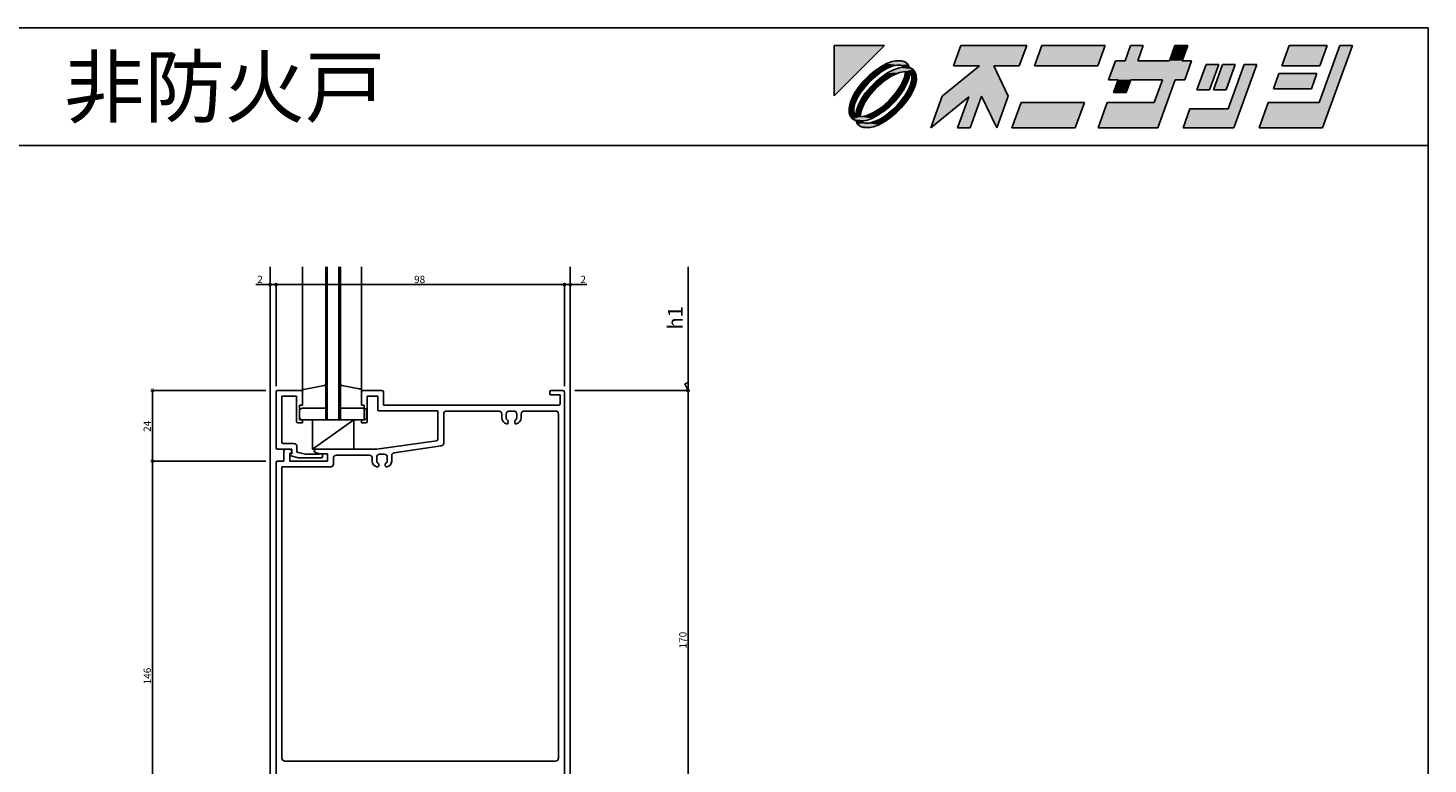
# Model space of a CAD drawing. Extents: x 5 to 956, y 5 to 1240.
# Drawn here: x 481 to 956, y 990 to 1240 of the extents above; entities that cross this region are included whole.
import ezdxf
from ezdxf.enums import TextEntityAlignment as Align

# ---------------------------------------------------------------- set-up
doc = ezdxf.new("R2010")
doc.units = 0
doc.header["$LTSCALE"] = 0.5
doc.layers.get('0').update_dxf_attribs({"linetype": 'CONTINUOUS'})
for name, color, linetype in [('DANMEN', 7, 'CONTINUOUS'), ('SUNPO', 1, 'CONTINUOUS'), ('WAKU', 3, 'CONTINUOUS')]:
    doc.layers.add(name, color=color, linetype=linetype)
doc.styles.get("Standard").update_dxf_attribs({"font": 'txt.shx', "bigfont": 'extfont.shx'})

# ---------------------------------------------------------------- blocks, each defined once
blk = doc.blocks.new('*U2')
at = {"layer": 'WAKU', "linetype": 'CONTINUOUS'}
for points in [[(372.249053, 290.5), (367.971276, 290.5), (367.971276, 286.222222)], [(378.723077, 290.5), (378.095928, 288.776923), (381.524851, 288.776923)], [(378.723077, 290.5), (381.524851, 288.776923), (383.695928, 288.776923)], [(384.323077, 290.5), (378.723077, 290.5), (383.695928, 288.776923)], [(385.615385, 290.5), (384.988236, 288.776923), (390.372851, 288.776923)], [(391, 290.5), (385.615385, 290.5), (390.372851, 288.776923)], [(392.683485, 289.207692), (394.230769, 290.5), (393.153846, 290.5)], [(394.230769, 290.5), (392.683485, 289.207692), (393.760408, 289.207692)], [(396.923077, 290.5), (396.452715, 289.207692), (397.529638, 289.207692)], [(398, 290.5), (396.923077, 290.5), (397.529638, 289.207692)], [(406.615385, 290.5), (405.988236, 288.776923), (409.219005, 288.776923)], [(409.219005, 288.776923), (409.846154, 290.5), (406.615385, 290.5)], [(409.159221, 285.653846), (412, 290.5), (410.923077, 290.5)], [(412, 290.5), (409.159221, 285.653846), (409.452208, 283.5)], [(372.886988, 289.145129), (372.417683, 288.968648), (373.998821, 289.115757)], [(373.998821, 289.115757), (372.417683, 288.968648), (374.225306, 288.920895)], [(373.317143, 289.229972), (372.886988, 289.145129), (373.692348, 289.22006)], [(373.692348, 289.22006), (372.886988, 289.145129), (373.998821, 289.115757)], [(393.760408, 289.207692), (391.28784, 287.592308), (396.941687, 287.592308)], [(391.875792, 289.207692), (391.28784, 287.592308), (393.760408, 289.207692)], [(393.760408, 289.207692), (392.683485, 289.207692), (391.875792, 289.207692)], [(396.941687, 287.592308), (396.452715, 289.207692), (393.760408, 289.207692)], [(396.452715, 289.207692), (396.941687, 287.592308), (397.749379, 287.592308)], [(398.337331, 289.207692), (396.452715, 289.207692), (397.749379, 287.592308)], [(397.529638, 289.207692), (396.452715, 289.207692), (398.337331, 289.207692)], [(370.950599, 287.96948), (370.501795, 287.520677), (370.996098, 287.475108)], [(371.431374, 288.369826), (370.950599, 287.96948), (371.954587, 288.264284)], [(371.954587, 288.264284), (370.950599, 287.96948), (370.996098, 287.475108)], [(371.926464, 288.70701), (371.431374, 288.369826), (372.440235, 288.547585)], [(372.440235, 288.547585), (371.431374, 288.369826), (371.954587, 288.264284)], [(371.997783, 287.832235), (371.505632, 287.424128), (372.202181, 287.498991)], [(372.417683, 288.968648), (371.926464, 288.70701), (373.290857, 288.835581)], [(373.290857, 288.835581), (371.926464, 288.70701), (372.89514, 288.740065)], [(372.89514, 288.740065), (371.926464, 288.70701), (372.440235, 288.547585)], [(372.504269, 288.173821), (371.997783, 287.832235), (372.879878, 287.940057)], [(372.879878, 287.940057), (371.997783, 287.832235), (372.202181, 287.498991)], [(372.417683, 288.968648), (373.597996, 288.840902), (374.225306, 288.920895)], [(372.417683, 288.968648), (373.290857, 288.835581), (373.597996, 288.840902)], [(373.005639, 288.435768), (372.504269, 288.173821), (374.019229, 288.298569)], [(374.019229, 288.298569), (372.504269, 288.173821), (373.510738, 288.21124)], [(373.510738, 288.21124), (372.504269, 288.173821), (372.879878, 287.940057)], [(373.482636, 288.608014), (373.005639, 288.435768), (374.641749, 288.504452)], [(374.641749, 288.504452), (373.005639, 288.435768), (374.019229, 288.298569)], [(373.916941, 288.683944), (373.482636, 288.608014), (374.363484, 288.64263)], [(374.363484, 288.64263), (373.482636, 288.608014), (374.641749, 288.504452)], [(374.225306, 288.920895), (373.597996, 288.840902), (374.363484, 288.64263)], [(373.597996, 288.840902), (373.799148, 288.781929), (374.363484, 288.64263)], [(373.799148, 288.781929), (373.916941, 288.683944), (374.363484, 288.64263)], [(374.019229, 288.298569), (373.932071, 287.790402), (374.40481, 288.196249)], [(374.40481, 288.196249), (373.932071, 287.790402), (374.328925, 287.761987)], [(374.641749, 288.504452), (374.019229, 288.298569), (374.836612, 288.277967)], [(374.019229, 288.298569), (374.40481, 288.196249), (374.836612, 288.277967)], [(374.836612, 288.277967), (374.40481, 288.196249), (374.940915, 287.971493)], [(374.40481, 288.196249), (374.502951, 288.077918), (374.940915, 287.971493)], [(374.502951, 288.077918), (374.561802, 287.877253), (374.940915, 287.971493)], [(374.561802, 287.877253), (374.556361, 287.569864), (374.950827, 287.596289)], [(374.940915, 287.971493), (374.561802, 287.877253), (374.950827, 287.596289)], [(380.311313, 288.776923), (377.155205, 286.192308), (380.493667, 286.192308)], [(381.524851, 288.776923), (378.095928, 288.776923), (380.311313, 288.776923)], [(381.524851, 288.776923), (380.311313, 288.776923), (380.493667, 286.192308)], [(381.524851, 288.776923), (380.493667, 286.192308), (382.755205, 286.192308)], [(399.565894, 288.884615), (398.781958, 286.730769), (399.858881, 286.730769)], [(399.858881, 286.730769), (400.642817, 288.884615), (399.565894, 288.884615)], [(402.042817, 288.884615), (400.181958, 286.730769), (401.258881, 286.730769)], [(400.965894, 288.884615), (400.181958, 286.730769), (402.042817, 288.884615)], [(402.796663, 288.884615), (401.424776, 285.115385), (401.913747, 283.5)], [(403.873587, 288.884615), (402.796663, 288.884615), (401.913747, 283.5)], [(405.753055, 288.130769), (405.282694, 286.838462), (408.513463, 286.838462)], [(408.983824, 288.130769), (405.753055, 288.130769), (408.513463, 286.838462)], [(370.101449, 287.039901), (369.764265, 286.544812), (370.207035, 286.51657)], [(370.501795, 287.520677), (370.101449, 287.039901), (370.996098, 287.475108)], [(370.996098, 287.475108), (370.101449, 287.039901), (370.207035, 286.51657)], [(371.04672, 286.965174), (370.638671, 286.473), (371.545827, 286.924893)], [(371.545827, 286.924893), (370.638671, 286.473), (370.971896, 286.268471)], [(371.505632, 287.424128), (371.04672, 286.965174), (371.545827, 286.924893)], [(372.202181, 287.498991), (371.505632, 287.424128), (371.545827, 286.924893)], [(373.661353, 287.159534), (373.220238, 286.48192), (373.894843, 286.783693)], [(373.894843, 286.783693), (373.220238, 286.48192), (373.553316, 286.277229)], [(373.932071, 287.790402), (373.661353, 287.159534), (374.328925, 287.761987)], [(374.328925, 287.761987), (373.661353, 287.159534), (374.156732, 287.28503)], [(374.156732, 287.28503), (373.661353, 287.159534), (373.894843, 286.783693)], [(374.268507, 286.719278), (373.98505, 286.233718), (374.689503, 286.696828)], [(374.689503, 286.696828), (373.98505, 286.233718), (374.427865, 286.205609)], [(374.46071, 287.174248), (374.268507, 286.719278), (374.865984, 287.166134)], [(374.865984, 287.166134), (374.268507, 286.719278), (374.689503, 286.696828)], [(374.556361, 287.569864), (374.46071, 287.174248), (374.865984, 287.166134)], [(374.950827, 287.596289), (374.556361, 287.569864), (374.865984, 287.166134)], [(391.28784, 287.592308), (392.095533, 287.592308), (393.172456, 287.592308)], [(391.28784, 287.592308), (393.172456, 287.592308), (395.864763, 287.592308)], [(396.941687, 287.592308), (391.28784, 287.592308), (395.864763, 287.592308)], [(393.172456, 287.592308), (391.703565, 286.515385), (392.780488, 286.515385)], [(392.095533, 287.592308), (391.703565, 286.515385), (393.172456, 287.592308)], [(395.864763, 287.592308), (395.159221, 285.653846), (395.452208, 283.5)], [(396.941687, 287.592308), (395.864763, 287.592308), (395.452208, 283.5)], [(369.326146, 285.584287), (369.241303, 285.154132), (369.73149, 285.576021)], [(369.73149, 285.576021), (369.241303, 285.154132), (369.635696, 285.180404)], [(369.502627, 286.053593), (369.326146, 285.584287), (369.923519, 286.031028)], [(369.923519, 286.031028), (369.326146, 285.584287), (369.73149, 285.576021)], [(369.764265, 286.544812), (369.502627, 286.053593), (370.207035, 286.51657)], [(370.207035, 286.51657), (369.502627, 286.053593), (369.923519, 286.031028)], [(370.035293, 285.465154), (369.863139, 284.988189), (370.260168, 284.959969)], [(370.297156, 285.966509), (370.035293, 285.465154), (370.530712, 285.590875)], [(370.530712, 285.590875), (370.035293, 285.465154), (370.260168, 284.959969)], [(370.638671, 286.473), (370.297156, 285.966509), (370.971896, 286.268471)], [(370.971896, 286.268471), (370.297156, 285.966509), (370.530712, 285.590875)], [(372.646296, 285.825506), (371.98994, 285.251431), (373.145266, 285.785089)], [(373.145266, 285.785089), (371.98994, 285.251431), (372.686363, 285.326171)], [(373.220238, 286.48192), (372.646296, 285.825506), (373.553316, 286.277229)], [(373.553316, 286.277229), (372.646296, 285.825506), (373.145266, 285.785089)], [(373.98505, 286.233718), (373.195965, 285.275232), (374.427865, 286.205609)], [(374.427865, 286.205609), (373.195965, 285.275232), (374.090681, 285.71052)], [(374.090681, 285.71052), (373.195965, 285.275232), (373.690335, 285.229744)], [(377.155205, 286.192308), (376.175285, 283.5), (379.397145, 286.138462)], [(380.493667, 286.192308), (377.155205, 286.192308), (379.397145, 286.138462)], [(379.397145, 286.138462), (378.436824, 283.5), (379.513747, 283.5)], [(380.493667, 286.192308), (379.397145, 286.138462), (379.513747, 283.5)], [(380.493667, 286.192308), (381.775285, 283.5), (382.755205, 286.192308)], [(389.236144, 285.653846), (383.067593, 283.5), (388.452208, 283.5)], [(383.851529, 285.653846), (383.067593, 283.5), (389.236144, 285.653846)], [(391.174606, 285.653846), (390.39067, 283.5), (395.452208, 283.5)], [(395.452208, 283.5), (395.159221, 285.653846), (391.174606, 285.653846)], [(404.851529, 285.653846), (404.067593, 283.5), (409.452208, 283.5)], [(409.452208, 283.5), (409.159221, 285.653846), (404.851529, 285.653846)], [(369.635696, 285.180404), (369.241303, 285.154132), (369.630358, 284.873087)], [(369.241303, 285.154132), (369.251215, 284.778928), (369.630358, 284.873087)], [(369.630358, 284.873087), (369.251215, 284.778928), (369.689155, 284.672435)], [(369.251215, 284.778928), (369.355518, 284.472454), (369.689155, 284.672435)], [(369.689155, 284.672435), (369.355518, 284.472454), (369.787305, 284.553935)], [(369.787305, 284.553935), (369.355518, 284.472454), (370.172911, 284.451856)], [(369.355518, 284.472454), (369.550381, 284.245969), (370.172911, 284.451856)], [(370.172911, 284.451856), (369.550381, 284.245969), (371.186428, 284.314625)], [(371.186428, 284.314625), (369.550381, 284.245969), (370.709458, 284.142397)], [(369.550381, 284.245969), (369.828646, 284.107791), (370.709458, 284.142397)], [(369.863139, 284.988189), (369.787305, 284.553935), (370.260168, 284.959969)], [(370.260168, 284.959969), (369.787305, 284.553935), (370.172911, 284.451856)], [(370.681395, 284.539195), (370.172911, 284.451856), (371.186428, 284.314625)], [(371.312263, 284.810332), (370.681395, 284.539195), (371.68777, 284.576545)], [(371.68777, 284.576545), (370.681395, 284.539195), (371.186428, 284.314625)], [(371.98994, 285.251431), (371.312263, 284.810332), (372.194232, 284.918099)], [(372.194232, 284.918099), (371.312263, 284.810332), (371.68777, 284.576545)], [(372.237497, 284.486117), (371.751882, 284.202798), (372.760756, 284.380595)], [(372.760756, 284.380595), (371.751882, 284.202798), (372.265666, 284.043411)], [(372.686363, 285.326171), (371.98994, 285.251431), (372.194232, 284.918099)], [(373.195965, 285.275232), (372.237497, 284.486117), (373.690335, 285.229744)], [(373.690335, 285.229744), (372.237497, 284.486117), (373.241532, 284.780941)], [(373.241532, 284.780941), (372.237497, 284.486117), (372.760756, 284.380595)], [(398.194006, 285.115385), (397.606055, 283.5), (401.913747, 283.5)], [(401.913747, 283.5), (401.424776, 285.115385), (398.194006, 285.115385)], [(370.709458, 284.142397), (369.828646, 284.107791), (370.275177, 284.066476)], [(369.828646, 284.107791), (369.966824, 283.829526), (370.275177, 284.066476)], [(370.275177, 284.066476), (369.966824, 283.829526), (370.392927, 283.968568)], [(370.392927, 283.968568), (369.966824, 283.829526), (370.594177, 283.909498)], [(370.594177, 283.909498), (369.966824, 283.829526), (371.774448, 283.781773)], [(369.966824, 283.829526), (370.193309, 283.634664), (371.774448, 283.781773)], [(371.774448, 283.781773), (370.193309, 283.634664), (371.305142, 283.605291)], [(370.193309, 283.634664), (370.499782, 283.530361), (371.305142, 283.605291)], [(371.305142, 283.605291), (370.499782, 283.530361), (370.874987, 283.520449)], [(370.901294, 283.914863), (370.594177, 283.909498), (371.774448, 283.781773)], [(371.296984, 284.010368), (370.901294, 283.914863), (371.774448, 283.781773)], [(371.751882, 284.202798), (371.296984, 284.010368), (372.265666, 284.043411)], [(372.265666, 284.043411), (371.296984, 284.010368), (371.774448, 283.781773)]]:
    blk.add_solid(points, dxfattribs=at)
blk = doc.blocks.new('_DOTSMALL')
at = {"color": 0, "linetype": 'BYBLOCK', "const_width": 0.5}
blk.add_lwpolyline([(-0.0625, 0, 1), (0.0625, 0, 1)], format="xyb", close=True, dxfattribs=at)

msp = doc.modelspace()

# ---------------------------------------------------------------- linework, layer by layer
at = {"layer": 'DANMEN', "color": 7, "linetype": 'CONTINUOUS'}
for p, q in [((562.99, 1158.51), (562.99, 782.51)), ((573.99, 1116.01), (573.99, 1158.51)), ((581.89, 1106.51), (581.89, 1158.51)), ((582.39, 1106.51), (582.39, 1158.51)), ((586.39, 1106.51), (586.39, 1158.51)), ((586.89, 1106.51), (586.89, 1158.51)), ((593.99, 1116.51), (593.99, 1158.51)), ((664.99, 1158.51), (664.99, 782.51)), ((574.36, 1116.88), (581.43, 1118.25)), ((593.19, 1117.12), (587.35, 1118.25)), ((564.99, 1116.01), (564.99, 1097.01)), ((565.49, 1116.51), (573.49, 1116.51)), ((566.94, 1114.56), (571.99, 1114.56)), ((566.94, 1114.56), (566.94, 1098.96)), ((571.99, 1114.56), (571.99, 1106.01)), ((573.99, 1116.01), (573.99, 1111.51)), ((593.61, 1117.04), (593.19, 1117.12)), ((593.99, 1116.01), (593.99, 1111.51)), ((594.49, 1116.51), (600.99, 1116.51)), ((595.99, 1114.56), (595.99, 1106.01)), ((599.54, 1114.56), (595.99, 1114.56)), ((599.54, 1114.56), (599.54, 1110.06)), ((601.49, 1116.01), (601.49, 1111.51)), ((657.99, 1116.01), (657.99, 1115.51)), ((658.49, 1116.51), (662.49, 1116.51)), ((658.49, 1115.01), (661.49, 1115.01)), ((661.49, 1115.01), (661.49, 1112.01)), ((662.99, 1116.01), (662.99, 947.01)), ((572.99, 1111.51), (573.99, 1111.51)), ((572.99, 1111.51), (572.99, 1106.51)), ((572.99, 1109.51), (572.99, 1107.51)), ((581.89, 1110.51), (573.99, 1110.51)), ((581.89, 1106.51), (581.89, 1110.51)), ((586.89, 1110.51), (594.79, 1110.51)), ((586.89, 1106.51), (586.89, 1110.51)), ((594.99, 1111.51), (593.99, 1111.51)), ((594.99, 1111.51), (594.99, 1106.51)), ((595.79, 1109.51), (595.79, 1107.51)), ((600.04, 1109.56), (619.99, 1109.56)), ((601.49, 1111.51), (660.99, 1111.51)), ((619.99, 1109.56), (619.99, 1099.94)), ((621.99, 1108.51), (621.99, 1098.64)), ((622.99, 1109.51), (640.69, 1109.51)), ((641.69, 1108.51), (641.69, 1107.18)), ((643.19, 1108.51), (643.19, 1107.26)), ((644.19, 1109.51), (645.79, 1109.51)), ((646.79, 1107.26), (646.79, 1108.51)), ((648.29, 1107.18), (648.29, 1108.51)), ((649.29, 1109.51), (659.99, 1109.51)), ((660.99, 1108.51), (660.99, 991.51)), ((572.49, 1105.51), (573.99, 1105.51)), ((572.99, 1106.51), (573.99, 1106.51)), ((573.99, 1106.51), (581.89, 1106.51)), ((573.99, 1106.51), (573.99, 1105.51)), ((591.39, 1106.51), (577.39, 1106.51)), ((577.39, 1106.51), (577.39, 1096.51)), ((591.39, 1106.51), (577.39, 1096.51)), ((594.79, 1106.51), (586.89, 1106.51)), ((591.39, 1106.51), (591.39, 1096.51)), ((594.99, 1106.51), (593.99, 1106.51)), ((593.99, 1106.51), (593.99, 1105.51)), ((595.49, 1105.51), (593.99, 1105.51)), ((643.89, 1106.17), (643.89, 1105.71)), ((646.09, 1105.71), (646.09, 1106.17)), ((599.19, 1096.51), (619.56, 1099.45)), ((565.49, 1096.51), (570.39, 1096.51)), ((567.44, 1098.46), (571.09, 1098.46)), ((567.69, 1096.01), (567.69, 1092.51)), ((568.19, 1096.51), (569.39, 1096.51)), ((569.64, 1095.21), (570.39, 1095.21)), ((569.64, 1095.21), (569.64, 1092.51)), ((572.63, 1093.62), (569.99, 1094.24)), ((570.08, 1095.01), (570.39, 1095.01)), ((570.39, 1096.51), (570.39, 1095.01)), ((570.39, 1095.51), (570.39, 1095.21)), ((572.09, 1097.46), (572.09, 1095.89)), ((575.02, 1094.81), (572.47, 1095.41)), ((575.02, 1094.81), (579.59, 1094.81)), ((591.39, 1096.51), (577.39, 1096.51)), ((578.4, 1095.4), (579.79, 1095.01)), ((578.55, 1096.51), (599.19, 1096.51)), ((579.59, 1094.81), (579.79, 1095.01)), ((579.79, 1095.01), (582.49, 1095.01)), ((579.79, 1095.01), (580.29, 1095.01)), ((580.79, 1094.51), (580.79, 1094.11)), ((582.49, 1095.01), (582.49, 1092.51)), ((585.49, 1094.51), (596.69, 1094.51)), ((600.19, 1094.81), (601.79, 1094.81)), ((604.29, 1092.48), (604.29, 1094.36)), ((605.14, 1095.35), (621.13, 1097.65)), ((564.99, 1092.01), (564.99, 947.01)), ((565.49, 1092.51), (567.69, 1092.51)), ((566.99, 1090.51), (583.49, 1090.51)), ((566.99, 1090.51), (566.99, 991.51)), ((569.64, 1092.51), (582.49, 1092.51)), ((572.74, 1093.61), (580.29, 1093.61)), ((584.49, 1093.51), (584.49, 1091.51)), ((597.69, 1093.51), (597.69, 1092.48)), ((599.19, 1093.81), (599.19, 1092.56)), ((599.89, 1091.47), (599.89, 1091.01)), ((602.09, 1091.01), (602.09, 1091.47)), ((602.79, 1092.56), (602.79, 1093.81)), ((567.99, 990.51), (659.99, 990.51))]:
    msp.add_line(p, q, dxfattribs=at)
for centre, radius, start, end in [((581.39, 1118.75), 0.5, 274.6209, 0), ((587.39, 1118.75), 0.5, 180, 265.3791), ((565.49, 1116.01), 0.5, 90, 180), ((573.49, 1116.01), 0.5, 0, 90), ((574.36, 1116.51), 0.375, 90, 180), ((593.61, 1116.66), 0.375, 0, 90), ((594.49, 1116.01), 0.5, 90, 180), ((600.99, 1116.01), 0.5, 0, 90), ((658.49, 1116.01), 0.5, 90, 180), ((658.49, 1115.51), 0.5, 180, 270), ((662.49, 1116.01), 0.5, 0, 90), ((573.99, 1109.51), 1, 90, 180), ((594.79, 1109.51), 1, 0, 90), ((600.04, 1110.06), 0.5, 180, 270), ((622.99, 1108.51), 1, 90, 180), ((640.69, 1108.51), 1, 0, 90), ((644.19, 1108.51), 1, 90, 180), ((645.79, 1108.51), 1, 0, 90), ((649.29, 1108.51), 1, 90, 180), ((659.99, 1108.51), 1, 0, 90), ((660.99, 1112.01), 0.5, 270, 0), ((572.49, 1106.01), 0.5, 180, 270), ((573.99, 1107.51), 1, 180, 270), ((594.79, 1107.51), 1, 270, 0), ((595.49, 1106.01), 0.5, 270, 0), ((643.69, 1107.18), 2, 180, 258.461), ((644.19, 1107.26), 1, 180, 245.376), ((643.39, 1105.71), 0.5, 258.461, 0), ((643.69, 1106.17), 0.2, 0, 65.376), ((646.29, 1106.17), 0.2, 114.624, 180), ((646.59, 1105.71), 0.5, 180, 281.539), ((645.79, 1107.26), 1, 294.624, 0), ((646.29, 1107.18), 2, 281.539, 0), ((567.44, 1098.96), 0.5, 180, 270), ((619.49, 1099.94), 0.5, 278.207, 0), ((565.49, 1097.01), 0.5, 180, 270), ((568.19, 1096.01), 0.5, 90, 180), ((569.39, 1095.51), 1, 0, 90), ((570.08, 1094.62), 0.39, 90, 256.866), ((571.09, 1097.46), 1, 0, 90), ((572.59, 1095.89), 0.5, 180, 256.866), ((578.55, 1095.94), 0.568, 90, 254.476), ((580.29, 1094.51), 0.5, 0, 90), ((585.49, 1093.51), 1, 90, 180), ((596.69, 1093.51), 1, 0, 90), ((600.19, 1093.81), 1, 90, 180), ((601.79, 1093.81), 1, 0, 90), ((605.29, 1094.36), 1, 98.207, 180), ((620.99, 1098.64), 1, 278.207, 0), ((565.49, 1092.01), 0.5, 90, 180), ((572.74, 1094.11), 0.5, 256.866, 270), ((580.29, 1094.11), 0.5, 270, 0), ((583.49, 1091.51), 1, 270, 0), ((599.69, 1092.48), 2, 180, 258.461), ((600.19, 1092.56), 1, 180, 245.376), ((599.39, 1091.01), 0.5, 258.461, 0), ((599.69, 1091.47), 0.2, 0, 65.376), ((602.29, 1091.47), 0.2, 114.624, 180), ((602.59, 1091.01), 0.5, 180, 281.539), ((601.79, 1092.56), 1, 294.624, 0), ((602.29, 1092.48), 2, 281.539, 0), ((567.99, 991.51), 1, 180, 270), ((659.99, 991.51), 1, 270, 0)]:
    msp.add_arc(centre, radius, start, end, dxfattribs=at)
at = {"layer": 'SUNPO', "color": 1, "linetype": 'CONTINUOUS'}
for p, q in [((704.99, 1116.51), (704.99, 1158.51)), ((558.11, 1152.51), (562.99, 1152.51)), ((562.99, 1154.01), (562.99, 1152.51)), ((562.99, 1152.51), (564.99, 1152.51)), ((564.99, 1152.51), (662.99, 1152.51)), ((564.99, 1118.01), (564.99, 1152.51)), ((564.99, 1118.01), (564.99, 1152.51)), ((662.99, 1118.01), (662.99, 1152.51)), ((662.99, 1152.51), (664.99, 1152.51)), ((662.99, 1118.01), (662.99, 1152.51)), ((664.99, 1154.01), (664.99, 1152.51)), ((670.57, 1152.51), (664.99, 1152.51)), ((703.96, 1118.73), (705.17, 1119.26)), ((704.99, 1116.51), (703.96, 1118.73)), ((522.99, 1116.51), (522.99, 1092.51)), ((561.49, 1116.51), (522.99, 1116.51)), ((666.49, 1116.51), (704.99, 1116.51)), ((704.99, 946.51), (704.99, 1116.51)), ((561.49, 1092.51), (522.99, 1092.51)), ((522.99, 1092.51), (522.99, 946.51)), ((561.49, 1092.51), (522.99, 1092.51))]:
    msp.add_line(p, q, dxfattribs=at)
at = {"layer": 'WAKU', "color": 3}
for p, q in [((5, 1239.77), (956.43, 1239.77)), ((956.43, 1239.77), (956.43, 5)), ((5, 1199.77), (956.43, 1199.77))]:
    msp.add_line(p, q, dxfattribs=at)
at = {"layer": 'WAKU', "color": 3, "linetype": 'CONTINUOUS'}
for p, q in [((754.65, 1233.77), (771.76, 1233.77)), ((754.65, 1216.65), (771.76, 1233.77)), ((754.65, 1233.77), (754.65, 1216.65)), ((797.66, 1233.77), (795.15, 1226.87)), ((797.66, 1233.77), (820.06, 1233.77)), ((820.06, 1233.77), (817.55, 1226.87)), ((822.72, 1226.87), (825.23, 1233.77)), ((825.23, 1233.77), (846.77, 1233.77)), ((844.26, 1226.87), (846.77, 1233.77)), ((853.5, 1228.6), (855.38, 1233.77)), ((855.38, 1233.77), (859.69, 1233.77)), ((857.81, 1228.6), (859.69, 1233.77)), ((868.58, 1228.6), (870.46, 1233.77)), ((870.46, 1233.77), (874.77, 1233.77)), ((872.89, 1228.6), (874.77, 1233.77)), ((909.23, 1233.77), (906.72, 1226.87)), ((909.23, 1233.77), (922.15, 1233.77)), ((919.4, 1214.38), (926.46, 1233.77)), ((919.64, 1226.87), (922.15, 1233.77)), ((920.58, 1205.77), (930.77, 1233.77)), ((926.46, 1233.77), (930.77, 1233.77)), ((772.44, 1227.64), (770.47, 1226.59)), ((774.31, 1228.35), (772.44, 1227.64)), ((776.04, 1228.69), (774.31, 1228.35)), ((777.54, 1228.65), (776.04, 1228.69)), ((778.76, 1228.23), (777.54, 1228.65)), ((779.67, 1227.45), (778.76, 1228.23)), ((780.22, 1226.34), (779.67, 1227.45)), ((847.92, 1222.13), (850.27, 1228.6)), ((850.27, 1228.6), (853.5, 1228.6)), ((857.81, 1228.6), (868.58, 1228.6)), ((872.89, 1228.6), (876.12, 1228.6)), ((873.76, 1222.13), (876.12, 1228.6)), ((766.57, 1223.64), (764.77, 1221.85)), ((768.49, 1225.24), (766.57, 1223.64)), ((770.58, 1224.82), (766.75, 1221.67)), ((770.47, 1226.59), (768.49, 1225.24)), ((770.76, 1223.09), (768.79, 1221.46)), ((772.53, 1225.96), (770.58, 1224.82)), ((772.78, 1224.46), (770.76, 1223.09)), ((774.29, 1223.53), (771.58, 1221.76)), ((774.35, 1226.73), (772.53, 1225.96)), ((774.79, 1225.51), (772.78, 1224.46)), ((776.81, 1224.61), (774.29, 1223.53)), ((775.93, 1227.11), (774.35, 1226.73)), ((776.7, 1226.2), (774.79, 1225.51)), ((777.16, 1227.13), (775.93, 1227.11)), ((778.43, 1226.5), (776.7, 1226.2)), ((778.84, 1224.96), (776.81, 1224.61)), ((777.96, 1226.89), (777.16, 1227.13)), ((777.41, 1220.4), (778.49, 1222.93)), ((778.43, 1226.5), (777.96, 1226.89)), ((778.49, 1222.93), (778.84, 1224.96)), ((779.39, 1220.91), (780.08, 1222.81)), ((780.08, 1222.81), (780.39, 1224.55)), ((781.33, 1225.78), (780.22, 1226.34)), ((780.78, 1224.08), (780.39, 1224.55)), ((781.01, 1223.27), (780.78, 1224.08)), ((780.99, 1222.04), (781.01, 1223.27)), ((782.11, 1224.88), (781.33, 1225.78)), ((782.53, 1223.65), (782.11, 1224.88)), ((782.57, 1222.15), (782.53, 1223.65)), ((804.01, 1226.87), (791.39, 1216.53)), ((795.15, 1226.87), (804.01, 1226.87)), ((808.87, 1226.87), (817.55, 1226.87)), ((808.87, 1226.87), (813.79, 1216.53)), ((822.72, 1226.87), (844.26, 1226.87)), ((877.89, 1218.69), (881.03, 1227.3)), ((881.03, 1227.3), (885.34, 1227.3)), ((882.2, 1218.69), (885.34, 1227.3)), ((883.49, 1218.69), (886.63, 1227.3)), ((886.63, 1227.3), (890.94, 1227.3)), ((887.8, 1218.69), (890.94, 1227.3)), ((888.47, 1212.23), (893.95, 1227.3)), ((890.42, 1205.77), (898.26, 1227.3)), ((893.95, 1227.3), (898.26, 1227.3)), ((905.78, 1224.29), (903.9, 1219.12)), ((905.78, 1224.29), (918.7, 1224.29)), ((906.72, 1226.87), (919.64, 1226.87)), ((916.82, 1219.12), (918.7, 1224.29)), ((761.82, 1217.94), (760.78, 1215.98)), ((763.17, 1219.92), (761.82, 1217.94)), ((763.59, 1217.83), (762.46, 1215.89)), ((764.77, 1221.85), (763.17, 1219.92)), ((766.75, 1221.67), (763.59, 1217.83)), ((766.95, 1219.63), (765.32, 1217.66)), ((768.95, 1219.46), (766.65, 1216.84)), ((768.79, 1221.46), (766.95, 1219.63)), ((771.58, 1221.76), (768.95, 1219.46)), ((775.65, 1217.69), (777.41, 1220.4)), ((776.98, 1216.87), (778.35, 1218.9)), ((778.35, 1218.9), (779.39, 1220.91)), ((778.71, 1216.7), (779.84, 1218.64)), ((779.84, 1218.64), (780.61, 1220.46)), ((780.48, 1216.59), (781.52, 1218.55)), ((780.61, 1220.46), (780.99, 1222.04)), ((781.52, 1218.55), (782.23, 1220.43)), ((782.23, 1220.43), (782.57, 1222.15)), ((847.92, 1222.13), (851.15, 1222.13)), ((849.58, 1217.83), (851.15, 1222.13)), ((853.89, 1217.83), (855.46, 1222.13)), ((855.46, 1222.13), (866.23, 1222.13)), ((863.4, 1214.38), (866.23, 1222.13)), ((864.58, 1205.77), (870.53, 1222.13)), ((870.53, 1222.13), (873.76, 1222.13)), ((877.89, 1218.69), (882.2, 1218.69)), ((883.49, 1218.69), (887.8, 1218.69)), ((903.9, 1219.12), (916.82, 1219.12)), ((760.07, 1214.1), (759.73, 1212.38)), ((760.78, 1215.98), (760.07, 1214.1)), ((761.69, 1214.07), (761.31, 1212.49)), ((762.46, 1215.89), (761.69, 1214.07)), ((762.91, 1213.63), (762.22, 1211.72)), ((763.96, 1215.63), (762.91, 1213.63)), ((764.89, 1214.13), (763.81, 1211.61)), ((765.32, 1217.66), (763.96, 1215.63)), ((766.65, 1216.84), (764.89, 1214.13)), ((770.73, 1212.77), (773.35, 1215.07)), ((773.35, 1215.07), (775.65, 1217.69)), ((773.51, 1213.07), (775.35, 1214.91)), ((775.35, 1214.91), (776.98, 1216.87)), ((775.55, 1212.87), (778.71, 1216.7)), ((777.53, 1212.68), (779.13, 1214.61)), ((779.13, 1214.61), (780.48, 1216.59)), ((787.47, 1205.77), (791.39, 1216.53)), ((800.36, 1216.32), (787.47, 1205.77)), ((796.51, 1205.77), (800.36, 1216.32)), ((800.82, 1205.77), (804.74, 1216.53)), ((804.74, 1216.53), (809.87, 1205.77)), ((809.87, 1205.77), (813.79, 1216.53)), ((815.04, 1205.77), (818.17, 1214.38)), ((818.17, 1214.38), (839.71, 1214.38)), ((836.58, 1205.77), (839.71, 1214.38)), ((844.33, 1205.77), (847.46, 1214.38)), ((847.46, 1214.38), (863.4, 1214.38)), ((849.58, 1217.83), (853.89, 1217.83)), ((899.04, 1205.77), (902.17, 1214.38)), ((902.17, 1214.38), (919.4, 1214.38)), ((759.73, 1212.38), (759.77, 1210.88)), ((759.77, 1210.88), (760.19, 1209.65)), ((760.19, 1209.65), (760.97, 1208.75)), ((760.97, 1208.75), (762.08, 1208.2)), ((761.31, 1212.49), (761.29, 1211.26)), ((761.29, 1211.26), (761.52, 1210.45)), ((761.52, 1210.45), (761.92, 1209.98)), ((762.22, 1211.72), (761.92, 1209.98)), ((763.81, 1211.61), (763.46, 1209.57)), ((763.46, 1209.57), (765.49, 1209.92)), ((763.87, 1208.03), (765.6, 1208.33)), ((765.49, 1209.92), (768.02, 1211.01)), ((765.6, 1208.33), (767.51, 1209.02)), ((767.51, 1209.02), (769.52, 1210.07)), ((767.95, 1207.81), (769.77, 1208.58)), ((768.02, 1211.01), (770.73, 1212.77)), ((769.52, 1210.07), (771.54, 1211.44)), ((769.77, 1208.58), (771.72, 1209.71)), ((771.54, 1211.44), (773.51, 1213.07)), ((771.72, 1209.71), (775.55, 1212.87)), ((771.83, 1207.94), (773.81, 1209.29)), ((773.81, 1209.29), (775.73, 1210.89)), ((775.73, 1210.89), (777.53, 1212.68)), ((873.19, 1205.77), (875.54, 1212.23)), ((875.54, 1212.23), (888.47, 1212.23)), ((762.08, 1208.2), (762.63, 1207.08)), ((762.63, 1207.08), (763.54, 1206.3)), ((763.54, 1206.3), (764.77, 1205.89)), ((763.87, 1208.03), (764.34, 1207.64)), ((764.34, 1207.64), (765.14, 1207.4)), ((764.77, 1205.89), (766.27, 1205.85)), ((765.14, 1207.4), (766.37, 1207.42)), ((766.27, 1205.85), (767.99, 1206.19)), ((766.37, 1207.42), (767.95, 1207.81)), ((767.99, 1206.19), (769.86, 1206.89)), ((769.86, 1206.89), (771.83, 1207.94)), ((796.51, 1205.77), (800.82, 1205.77)), ((815.04, 1205.77), (836.58, 1205.77)), ((844.33, 1205.77), (864.58, 1205.77)), ((873.19, 1205.77), (890.42, 1205.77)), ((920.58, 1205.77), (899.04, 1205.77))]:
    msp.add_line(p, q, dxfattribs=at)

# ---------------------------------------------------------------- block references
at = {"layer": 'SUNPO', "color": 1, "linetype": 'CONTINUOUS', "xscale": 2, "yscale": 2, "zscale": 2}
for p, rotation in [((562.99, 1152.51), 180), ((564.99, 1152.51), 180), ((662.99, 1152.51), 180), ((522.99, 1116.51), 90), ((704.99, 1116.51), 90), ((522.99, 1092.51), 270), ((522.99, 1092.51), 90)]:
    msp.add_blockref('_DOTSMALL', p, dxfattribs=dict(at, rotation=rotation))
for p in [(564.99, 1152.51), (662.99, 1152.51), (664.99, 1152.51)]:
    msp.add_blockref('_DOTSMALL', p, dxfattribs=at)
at = {"layer": 'WAKU', "color": 3, "linetype": 'CONTINUOUS', "xscale": 4, "yscale": 4, "zscale": 4}
msp.add_blockref('*U2', (-717.23, 71.77), dxfattribs=at)

# ---------------------------------------------------------------- texts
at = {"color": 1}
for s, p in [('2', (558.61, 1153.01)), ('98', (611.9, 1153.01)), ('2', (668.4, 1153.01))]:
    msp.add_text(s, height=2.5, dxfattribs=at).set_placement(p)
for s, p in [('24', (522.49, 1102.43)), ('170', (704.49, 1028.8)), ('146', (522.49, 1016.59))]:
    msp.add_text(s, height=2.5, rotation=90, dxfattribs=at).set_placement(p)
at = {"layer": 'SUNPO', "color": 1, "linetype": 'CONTINUOUS'}
msp.add_text('h1', height=5, rotation=90, dxfattribs=at).set_placement((703.13, 1137.25))
at = {"layer": 'WAKU', "color": 3}
msp.add_text('丁番ドア\u3000ショップ系\u3000非防火戸', height=20, dxfattribs=at).set_placement((192.85, 1219.77), align=Align.MIDDLE_LEFT)

doc.saveas('drawing.dxf')
